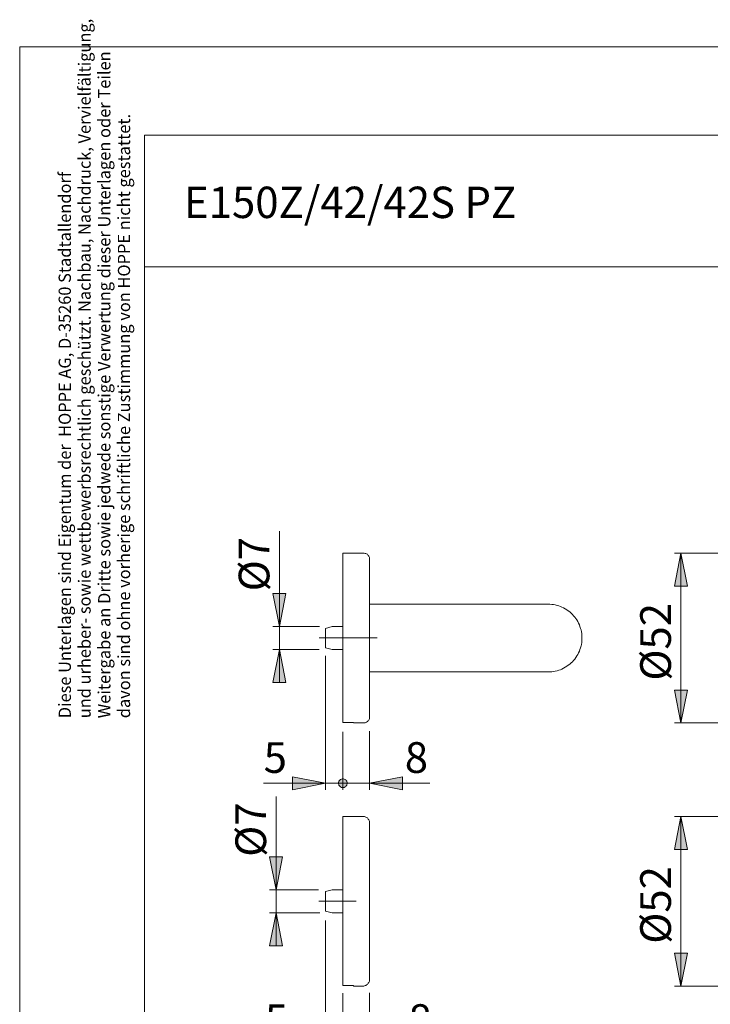
# Model space of a CAD drawing. Units: inches. Extents: x 0 to 210, y 0 to 301.
# Drawn here: x 0 to 105, y 151 to 301 of the extents above; entities that cross this region are included whole.
import ezdxf

# ---------------------------------------------------------------- set-up
doc = ezdxf.new("R2010")
doc.units = ezdxf.units.IN
doc.header["$MEASUREMENT"] = 0
doc.linetypes.add('AI-Linetype-4', pattern=[19.05, 15.24, -1.27, 1.27, -1.27])
doc.linetypes.add('AI-Linetype-5', pattern=[19.05, 15.24, -1.27, 1.27, -1.27])
doc.layers.add('Ebene 1', color=7, linetype='Continuous')

# ---------------------------------------------------------------- blocks, each defined once
blk = doc.blocks.new('block 2')
at = {"layer": 'Ebene 1'}
h = blk.add_hatch(color=7, dxfattribs=at)
h.dxf.hatch_style = 2
h.paths.add_polyline_path([(100.51, 83.82), (99.52, 88.83), (101.53, 88.83)])
h.paths.add_polyline_path([(100.51, 116.13), (101.53, 111.12), (99.52, 111.12)])
h.paths.add_polyline_path([(189.44, 83.82), (190.46, 78.85), (188.45, 78.85)])
h.paths.add_polyline_path([(189.44, 94.12), (188.45, 99.13), (190.46, 99.13)])
h.paths.add_polyline_path([(100.51, 154.23), (99.52, 159.21), (101.53, 159.21)])
h.paths.add_polyline_path([(100.51, 180.02), (101.53, 175.01), (99.52, 175.01)])
h.paths.add_polyline_path([(100.51, 194.24), (99.52, 199.21), (101.53, 199.21)])
h.paths.add_polyline_path([(100.51, 220.03), (101.53, 215.02), (99.52, 215.02)])
h = blk.add_hatch(color=7, dxfattribs=at)
h.dxf.hatch_style = 2
h.paths.add_polyline_path([(39.48, 205.39), (40.46, 200.38), (38.49, 200.38)])
h.paths.add_polyline_path([(39.48, 208.88), (38.49, 213.89), (40.46, 213.89)])
h = blk.add_hatch(color=7, dxfattribs=at)
h.dxf.hatch_style = 2
h.paths.add_polyline_path([(48.47, 185.07), (48.47, 184.96), (48.51, 184.86), (48.54, 184.75), (48.61, 184.64), (48.72, 184.57), (48.79, 184.5), (48.9, 184.43), (49, 184.4), (49.14, 184.4), (49.25, 184.4), (49.35, 184.43), (49.46, 184.5), (49.57, 184.57), (49.64, 184.64), (49.71, 184.75), (49.74, 184.86), (49.78, 184.96), (49.81, 185.07), (49.78, 185.17), (49.74, 185.31), (49.71, 185.38), (49.64, 185.49), (49.57, 185.6), (49.46, 185.63), (49.35, 185.7), (49.25, 185.74), (49.14, 185.74), (49, 185.74), (48.9, 185.7), (48.79, 185.63), (48.72, 185.6), (48.61, 185.49), (48.54, 185.38), (48.51, 185.31), (48.47, 185.17)])
h.paths.add_polyline_path([(46.5, 185.07), (41.49, 184.08), (41.49, 186.05)])
h = blk.add_hatch(color=7, dxfattribs=at)
h.dxf.hatch_style = 2
h.paths.add_polyline_path([(180.41, 74.86), (175.4, 73.87), (175.4, 75.85)])
h.paths.add_polyline_path([(115.25, 74.86), (120.26, 75.85), (120.26, 73.87)])
h.paths.add_polyline_path([(53.16, 145.24), (58.17, 146.23), (58.17, 144.25)])
h.paths.add_polyline_path([(49.81, 145.24), (49.78, 145.34), (49.74, 145.49), (49.71, 145.59), (49.64, 145.66), (49.57, 145.77), (49.46, 145.8), (49.35, 145.87), (49.25, 145.91), (49.14, 145.91), (49, 145.91), (48.9, 145.87), (48.79, 145.8), (48.72, 145.77), (48.61, 145.66), (48.54, 145.59), (48.51, 145.49), (48.47, 145.34), (48.47, 145.24), (48.47, 145.13), (48.51, 145.03), (48.54, 144.92), (48.61, 144.82), (48.72, 144.74), (48.79, 144.67), (48.9, 144.6), (49, 144.6), (49.14, 144.57), (49.25, 144.6), (49.35, 144.6), (49.46, 144.67), (49.57, 144.74), (49.64, 144.82), (49.71, 144.92), (49.74, 145.03), (49.78, 145.13)])
h.paths.add_polyline_path([(53.16, 185.07), (58.17, 186.05), (58.17, 184.08)])
h.paths.add_polyline_path([(49.81, 185.07), (49.78, 185.17), (49.74, 185.31), (49.71, 185.38), (49.64, 185.49), (49.57, 185.6), (49.46, 185.63), (49.35, 185.7), (49.25, 185.74), (49.14, 185.74), (49, 185.74), (48.9, 185.7), (48.79, 185.63), (48.72, 185.6), (48.61, 185.49), (48.54, 185.38), (48.51, 185.31), (48.47, 185.17), (48.47, 185.07), (48.47, 184.96), (48.51, 184.86), (48.54, 184.75), (48.61, 184.64), (48.72, 184.57), (48.79, 184.5), (48.9, 184.43), (49, 184.4), (49.14, 184.4), (49.25, 184.4), (49.35, 184.43), (49.46, 184.5), (49.57, 184.57), (49.64, 184.64), (49.71, 184.75), (49.74, 184.86), (49.78, 184.96)])
h = blk.add_hatch(color=7, dxfattribs=at)
h.dxf.hatch_style = 2
h.paths.add_polyline_path([(38.98, 168.87), (37.99, 173.88), (39.97, 173.88)])
h.paths.add_polyline_path([(38.98, 165.38), (39.97, 160.37), (37.99, 160.37)])
at = {"layer": 'Ebene 1', "color": 7, "lineweight": 9}
for points in [[(39.48, 208.88), (39.48, 223.38)], [(49.14, 220.03), (49.14, 220.03), (49.14, 219.99), (49.14, 219.92), (49.14, 219.89), (49.14, 219.82), (49.14, 219.71), (49.14, 219.6), (49.14, 219.5), (49.14, 219.36), (49.14, 219.22), (49.14, 219.07), (49.14, 218.9), (49.14, 218.72), (49.14, 218.51), (49.14, 218.3), (49.14, 218.09), (49.14, 217.88), (49.14, 217.63), (49.14, 217.35), (49.14, 217.1), (49.14, 216.82), (49.14, 216.5), (49.14, 216.22), (49.14, 215.9), (49.14, 215.58), (49.14, 215.23), (49.14, 214.91), (49.14, 214.56), (49.14, 214.21), (49.14, 213.82), (49.14, 213.47), (49.14, 213.08), (49.14, 212.69), (49.14, 212.3), (49.14, 211.88), (49.14, 211.49), (49.14, 211.07), (49.14, 210.64), (49.14, 210.26), (49.14, 209.83), (49.14, 209.37), (49.14, 208.95), (49.14, 208.53), (49.14, 208.1), (49.14, 207.68), (49.14, 207.22), (49.14, 206.8), (49.14, 206.37), (49.14, 205.95), (49.14, 205.49), (49.14, 205.07), (49.14, 204.65), (49.14, 204.22), (49.14, 203.8), (49.14, 203.38), (49.14, 202.99), (49.14, 202.57), (49.14, 202.18), (49.14, 201.75), (49.14, 201.37), (49.14, 200.98), (49.14, 200.62), (49.14, 200.24), (49.14, 199.88), (49.14, 199.53), (49.14, 199.18), (49.14, 198.86), (49.14, 198.51), (49.14, 198.19), (49.14, 197.91), (49.14, 197.59), (49.14, 197.31), (49.14, 197.03), (49.14, 196.78), (49.14, 196.53), (49.14, 196.29), (49.14, 196.04), (49.14, 195.83), (49.14, 195.62), (49.14, 195.44), (49.14, 195.26), (49.14, 195.09), (49.14, 194.95), (49.14, 194.8), (49.14, 194.7), (49.14, 194.59), (49.14, 194.49), (49.14, 194.42), (49.14, 194.35), (49.14, 194.27)], [(52.28, 220.03), (49.14, 220.03)], [(53.16, 219.11), (53.16, 219.25), (53.16, 219.36), (53.13, 219.46), (53.06, 219.57), (52.99, 219.67), (52.92, 219.75), (52.85, 219.85), (52.74, 219.92), (52.63, 219.96), (52.53, 219.99), (52.39, 220.03), (52.28, 220.03)], [(100.51, 220.03), (101.53, 215.02), (99.52, 215.02), (100.51, 220.03)], [(106.75, 220.03), (99.52, 220.03)], [(100.51, 220.03), (101.53, 215.02), (99.52, 215.02)], [(100.51, 220.03), (100.51, 194.24)], [(53.16, 219.11), (53.16, 219.11), (53.16, 219.07), (53.16, 219.04), (53.16, 218.97), (53.16, 218.9), (53.16, 218.79), (53.16, 218.69), (53.16, 218.58), (53.16, 218.44), (53.16, 218.3), (53.16, 218.16), (53.16, 217.98), (53.16, 217.77), (53.16, 217.59), (53.16, 217.38), (53.16, 217.17), (53.16, 216.92), (53.16, 216.68), (53.16, 216.43), (53.16, 216.15), (53.16, 215.86), (53.16, 215.58), (53.16, 215.27), (53.16, 214.95), (53.16, 214.63), (53.16, 214.31), (53.16, 213.96), (53.16, 213.64), (53.16, 213.29), (53.16, 212.9), (53.16, 212.55), (53.16, 212.16), (53.16, 211.81), (53.16, 211.42), (53.16, 211), (53.16, 210.61), (53.16, 210.22), (53.16, 209.8), (53.16, 209.41), (53.16, 208.99), (53.16, 208.6), (53.16, 208.17), (53.16, 207.75), (53.16, 207.33), (53.16, 206.9), (53.16, 206.52), (53.16, 206.09), (53.16, 205.67), (53.16, 205.25), (53.16, 204.86), (53.16, 204.43), (53.16, 204.05), (53.16, 203.62), (53.16, 203.24), (53.16, 202.85), (53.16, 202.46), (53.16, 202.07), (53.16, 201.72), (53.16, 201.33), (53.16, 200.98), (53.16, 200.62), (53.16, 200.27), (53.16, 199.95), (53.16, 199.6), (53.16, 199.28), (53.16, 198.97), (53.16, 198.68), (53.16, 198.4), (53.16, 198.12), (53.16, 197.84), (53.16, 197.59), (53.16, 197.34), (53.16, 197.1), (53.16, 196.89), (53.16, 196.67), (53.16, 196.46), (53.16, 196.29), (53.16, 196.11), (53.16, 195.97), (53.16, 195.79), (53.16, 195.69), (53.16, 195.54), (53.16, 195.44), (53.16, 195.37), (53.16, 195.3), (53.16, 195.23), (53.16, 195.19), (53.16, 195.16), (53.16, 195.12)], [(39.48, 208.88), (38.49, 213.89), (40.46, 213.89), (39.48, 208.88)], [(39.48, 208.88), (38.49, 213.89), (40.46, 213.89)], [(65.33, 212.27), (53.16, 212.27)], [(80.33, 212.27), (80.33, 212.27), (80.29, 212.27), (80.26, 212.27), (80.22, 212.27), (80.15, 212.27), (80.08, 212.27), (79.97, 212.27), (79.87, 212.27), (79.73, 212.27), (79.59, 212.27), (79.45, 212.27), (79.27, 212.27), (79.09, 212.27), (78.92, 212.27), (78.7, 212.27), (78.49, 212.27), (78.25, 212.27), (78, 212.27), (77.75, 212.27), (77.47, 212.27), (77.19, 212.27), (76.91, 212.27), (76.59, 212.27), (76.27, 212.27), (75.95, 212.27), (75.6, 212.27), (75.25, 212.27), (74.89, 212.27), (74.54, 212.27), (74.15, 212.27), (73.77, 212.27), (73.38, 212.27), (72.95, 212.27), (72.57, 212.27), (72.14, 212.27), (71.72, 212.27), (71.3, 212.27), (70.84, 212.27), (70.41, 212.27), (69.96, 212.27), (69.53, 212.27), (69.07, 212.27), (68.62, 212.27), (68.16, 212.27), (67.66, 212.27), (67.2, 212.27), (66.75, 212.27), (66.29, 212.27), (65.79, 212.27), (65.33, 212.27)], [(80.33, 212.27), (80.61, 212.27), (80.89, 212.23), (81.14, 212.2), (81.42, 212.16), (81.7, 212.09), (81.95, 212.02), (82.2, 211.91), (82.44, 211.81), (82.69, 211.7), (82.94, 211.56), (83.18, 211.42), (83.4, 211.24), (83.61, 211.1), (83.82, 210.93), (84.03, 210.71), (84.21, 210.5), (84.38, 210.29), (84.56, 210.08), (84.7, 209.87), (84.84, 209.62), (84.95, 209.37), (85.09, 209.13), (85.16, 208.88), (85.27, 208.6), (85.34, 208.35), (85.41, 208.07), (85.44, 207.82), (85.48, 207.54), (85.48, 207.26), (85.48, 206.97), (85.48, 206.73), (85.44, 206.45), (85.41, 206.16), (85.34, 205.92), (85.27, 205.63), (85.16, 205.39), (85.09, 205.14), (84.95, 204.86), (84.84, 204.65), (84.7, 204.4), (84.56, 204.15), (84.38, 203.94), (84.21, 203.73), (84.03, 203.52), (83.82, 203.34), (83.61, 203.16), (83.4, 202.99), (83.18, 202.85), (82.94, 202.71), (82.69, 202.57), (82.44, 202.42), (82.2, 202.32), (81.95, 202.25), (81.7, 202.14), (81.42, 202.11), (81.14, 202.04), (80.89, 202), (80.61, 202), (80.33, 201.97)], [(45.58, 208.88), (38.49, 208.88)], [(39.48, 208.88), (39.48, 205.39)], [(47.48, 208.88), (46.5, 208.6)], [(46.5, 208.6), (46.5, 208.6), (46.5, 208.56), (46.5, 208.53), (46.5, 208.46), (46.5, 208.39), (46.5, 208.32), (46.5, 208.21), (46.5, 208.1), (46.5, 208), (46.5, 207.86), (46.5, 207.75), (46.5, 207.61), (46.5, 207.47), (46.5, 207.33), (46.5, 207.15), (46.5, 207.01), (46.5, 206.87), (46.5, 206.73), (46.5, 206.59), (46.5, 206.45), (46.5, 206.3), (46.5, 206.2), (46.5, 206.09), (46.5, 205.99), (46.5, 205.92), (46.5, 205.81), (46.5, 205.78), (46.5, 205.7), (46.5, 205.67), (46.5, 205.63)], [(49.14, 208.88), (47.48, 208.88)], [(39.48, 205.39), (40.46, 200.38), (38.49, 200.38), (39.48, 205.39)], [(45.54, 205.39), (38.49, 205.39)], [(39.48, 205.39), (40.46, 200.38), (38.49, 200.38)], [(39.48, 205.39), (39.48, 200.38)], [(46.5, 205.63), (47.48, 205.39)], [(47.48, 205.39), (49.14, 205.39)], [(46.5, 204.4), (46.5, 184.08)], [(53.16, 201.97), (65.33, 201.97)], [(65.33, 201.97), (65.79, 201.97), (66.29, 201.97), (66.75, 201.97), (67.2, 201.97), (67.66, 201.97), (68.16, 201.97), (68.62, 201.97), (69.07, 201.97), (69.53, 201.97), (69.96, 201.97), (70.41, 201.97), (70.84, 201.97), (71.3, 201.97), (71.72, 201.97), (72.14, 201.97), (72.57, 201.97), (72.95, 201.97), (73.38, 201.97), (73.77, 201.97), (74.15, 201.97), (74.54, 201.97), (74.89, 201.97), (75.25, 201.97), (75.6, 201.97), (75.95, 201.97), (76.27, 201.97), (76.59, 201.97), (76.91, 201.97), (77.19, 201.97), (77.47, 201.97), (77.75, 201.97), (78, 201.97), (78.25, 201.97), (78.49, 201.97), (78.7, 201.97), (78.92, 201.97), (79.09, 201.97), (79.27, 201.97), (79.45, 201.97), (79.59, 201.97), (79.73, 201.97), (79.87, 201.97), (79.97, 201.97), (80.08, 201.97), (80.15, 201.97), (80.22, 201.97), (80.26, 201.97), (80.29, 201.97), (80.33, 201.97)], [(100.51, 194.24), (99.52, 199.21), (101.53, 199.21), (100.51, 194.24)], [(100.51, 194.24), (99.52, 199.21), (101.53, 199.21)], [(52.28, 194.24), (52.39, 194.24), (52.53, 194.24), (52.63, 194.31), (52.74, 194.35), (52.85, 194.42), (52.92, 194.49), (52.99, 194.59), (53.06, 194.66), (53.13, 194.77), (53.16, 194.91), (53.16, 195.02), (53.16, 195.12)], [(50.73, 194.27), (49.14, 194.27)], [(50.73, 194.24), (50.73, 194.24), (50.73, 194.27)], [(50.73, 194.24), (52.28, 194.24)], [(106.57, 194.24), (99.52, 194.24)], [(49.14, 192.86), (49.14, 184.08)], [(53.16, 192.97), (53.16, 184.08)], [(46.5, 185.07), (41.49, 184.08), (41.49, 186.05), (46.5, 185.07)], [(46.5, 185.07), (41.49, 184.08), (41.49, 186.05)], [(49.81, 185.07), (49.78, 185.17), (49.74, 185.31), (49.71, 185.38), (49.64, 185.49), (49.57, 185.6), (49.46, 185.63), (49.35, 185.7), (49.25, 185.74), (49.14, 185.74), (49, 185.74), (48.9, 185.7), (48.79, 185.63), (48.72, 185.6), (48.61, 185.49), (48.54, 185.38), (48.51, 185.31), (48.47, 185.17), (48.47, 185.07), (48.47, 184.96), (48.51, 184.86), (48.54, 184.75), (48.61, 184.64), (48.72, 184.57), (48.79, 184.5), (48.9, 184.43), (49, 184.4), (49.14, 184.4), (49.25, 184.4), (49.35, 184.43), (49.46, 184.5), (49.57, 184.57), (49.64, 184.64), (49.71, 184.75), (49.74, 184.86), (49.78, 184.96), (49.81, 185.07), (49.14, 185.07)], [(48.47, 185.07), (48.47, 184.96), (48.51, 184.86), (48.54, 184.75), (48.61, 184.64), (48.72, 184.57), (48.79, 184.5), (48.9, 184.43), (49, 184.4), (49.14, 184.4), (49.25, 184.4), (49.35, 184.43), (49.46, 184.5), (49.57, 184.57), (49.64, 184.64), (49.71, 184.75), (49.74, 184.86), (49.78, 184.96), (49.81, 185.07), (49.78, 185.17), (49.74, 185.31), (49.71, 185.38), (49.64, 185.49), (49.57, 185.6), (49.46, 185.63), (49.35, 185.7), (49.25, 185.74), (49.14, 185.74), (49, 185.74), (48.9, 185.7), (48.79, 185.63), (48.72, 185.6), (48.61, 185.49), (48.54, 185.38), (48.51, 185.31), (48.47, 185.17), (48.47, 185.07), (49.14, 185.07)], [(53.16, 185.07), (58.17, 186.05), (58.17, 184.08), (53.16, 185.07)], [(53.16, 185.07), (58.17, 186.05), (58.17, 184.08)], [(46.5, 185.07), (37.08, 185.07)], [(49.14, 185.07), (46.5, 185.07)], [(49.14, 185.07), (53.16, 185.07)], [(53.16, 185.07), (62.34, 185.07)], [(38.98, 168.87), (38.98, 183.02)], [(49.14, 154.31), (49.14, 154.34), (49.14, 154.41), (49.14, 154.48), (49.14, 154.59), (49.14, 154.69), (49.14, 154.8), (49.14, 154.94), (49.14, 155.08), (49.14, 155.26), (49.14, 155.43), (49.14, 155.65), (49.14, 155.82), (49.14, 156.03), (49.14, 156.28), (49.14, 156.53), (49.14, 156.77), (49.14, 157.02), (49.14, 157.3), (49.14, 157.59), (49.14, 157.9), (49.14, 158.19), (49.14, 158.5), (49.14, 158.86), (49.14, 159.17), (49.14, 159.53), (49.14, 159.88), (49.14, 160.23), (49.14, 160.62), (49.14, 161.01), (49.14, 161.36), (49.14, 161.78), (49.14, 162.17), (49.14, 162.56), (49.14, 162.98), (49.14, 163.37), (49.14, 163.79), (49.14, 164.22), (49.14, 164.64), (49.14, 165.06), (49.14, 165.52), (49.14, 165.95), (49.14, 166.37), (49.14, 166.79), (49.14, 167.25), (49.14, 167.68), (49.14, 168.1), (49.14, 168.52), (49.14, 168.95), (49.14, 169.4), (49.14, 169.83), (49.14, 170.25), (49.14, 170.67), (49.14, 171.06), (49.14, 171.49), (49.14, 171.87), (49.14, 172.3), (49.14, 172.68), (49.14, 173.07), (49.14, 173.46), (49.14, 173.81), (49.14, 174.2), (49.14, 174.55), (49.14, 174.91), (49.14, 175.22), (49.14, 175.58), (49.14, 175.9), (49.14, 176.21), (49.14, 176.49), (49.14, 176.81), (49.14, 177.09), (49.14, 177.34), (49.14, 177.62), (49.14, 177.87), (49.14, 178.08), (49.14, 178.33), (49.14, 178.54), (49.14, 178.72), (49.14, 178.89), (49.14, 179.07), (49.14, 179.25), (49.14, 179.39), (49.14, 179.49), (49.14, 179.63), (49.14, 179.7), (49.14, 179.81), (49.14, 179.88), (49.14, 179.95), (49.14, 179.99), (49.14, 180.02)], [(52.18, 180.02), (49.14, 180.02)], [(53.16, 179.03), (53.16, 179.14), (53.16, 179.28), (53.13, 179.39), (53.06, 179.49), (52.99, 179.6), (52.92, 179.7), (52.85, 179.78), (52.74, 179.85), (52.63, 179.92), (52.53, 179.95), (52.42, 179.99), (52.32, 180.02), (52.18, 180.02)], [(100.51, 180.02), (101.53, 175.01), (99.52, 175.01), (100.51, 180.02)], [(106.47, 180.02), (99.52, 180.02)], [(100.51, 180.02), (101.53, 175.01), (99.52, 175.01)], [(100.51, 180.02), (100.51, 154.23)], [(53.16, 167.11), (53.16, 167.53), (53.16, 167.96), (53.16, 168.38), (53.16, 168.77), (53.16, 169.19), (53.16, 169.62), (53.16, 170), (53.16, 170.39), (53.16, 170.82), (53.16, 171.2), (53.16, 171.59), (53.16, 171.98), (53.16, 172.33), (53.16, 172.72), (53.16, 173.07), (53.16, 173.43), (53.16, 173.78), (53.16, 174.13), (53.16, 174.45), (53.16, 174.77), (53.16, 175.08), (53.16, 175.4), (53.16, 175.68), (53.16, 175.97), (53.16, 176.25), (53.16, 176.49), (53.16, 176.74), (53.16, 176.99), (53.16, 177.2), (53.16, 177.45), (53.16, 177.62), (53.16, 177.84), (53.16, 178.01), (53.16, 178.15), (53.16, 178.29), (53.16, 178.43), (53.16, 178.58), (53.16, 178.68), (53.16, 178.75), (53.16, 178.86), (53.16, 178.89), (53.16, 178.96), (53.16, 179), (53.16, 179.03)], [(38.98, 168.87), (37.99, 173.88), (39.97, 173.88), (38.98, 168.87)], [(38.98, 168.87), (37.99, 173.88), (39.97, 173.88)], [(45.4, 168.87), (37.99, 168.87)], [(38.98, 165.38), (38.98, 168.87)], [(47.48, 168.87), (46.5, 168.59)], [(46.5, 168.59), (46.5, 168.59), (46.5, 168.56), (46.5, 168.52), (46.5, 168.45), (46.5, 168.38), (46.5, 168.31), (46.5, 168.2), (46.5, 168.1), (46.5, 167.99), (46.5, 167.85), (46.5, 167.75), (46.5, 167.6), (46.5, 167.46), (46.5, 167.32), (46.5, 167.15), (46.5, 167), (46.5, 166.86), (46.5, 166.72), (46.5, 166.58), (46.5, 166.44), (46.5, 166.33), (46.5, 166.19), (46.5, 166.09), (46.5, 165.98), (46.5, 165.91), (46.5, 165.84), (46.5, 165.77), (46.5, 165.7), (46.5, 165.66), (46.5, 165.63)], [(49.14, 168.87), (47.48, 168.87)], [(53.16, 155.22), (53.16, 155.22), (53.16, 155.26), (53.16, 155.29), (53.16, 155.33), (53.16, 155.4), (53.16, 155.47), (53.16, 155.57), (53.16, 155.68), (53.16, 155.82), (53.16, 155.93), (53.16, 156.1), (53.16, 156.25), (53.16, 156.42), (53.16, 156.63), (53.16, 156.81), (53.16, 157.02), (53.16, 157.27), (53.16, 157.52), (53.16, 157.76), (53.16, 158.01), (53.16, 158.29), (53.16, 158.57), (53.16, 158.86), (53.16, 159.17), (53.16, 159.49), (53.16, 159.81), (53.16, 160.13), (53.16, 160.48), (53.16, 160.83), (53.16, 161.18), (53.16, 161.54), (53.16, 161.92), (53.16, 162.28), (53.16, 162.67), (53.16, 163.05), (53.16, 163.44), (53.16, 163.83), (53.16, 164.25), (53.16, 164.64), (53.16, 165.06), (53.16, 165.45), (53.16, 165.88), (53.16, 166.3), (53.16, 166.72), (53.16, 167.11)], [(38.98, 165.38), (39.97, 160.37), (37.99, 160.37), (38.98, 165.38)], [(45.61, 165.38), (37.99, 165.38)], [(38.98, 165.38), (39.97, 160.37), (37.99, 160.37)], [(38.98, 165.38), (38.98, 160.37)], [(46.5, 165.63), (47.48, 165.38)], [(47.48, 165.38), (49.14, 165.38)], [(46.5, 164.22), (46.5, 144.25)], [(100.51, 154.23), (99.52, 159.21), (101.53, 159.21), (100.51, 154.23)], [(100.51, 154.23), (99.52, 159.21), (101.53, 159.21)], [(49.14, 154.31), (50.73, 154.31)], [(50.73, 154.31), (50.73, 154.27), (50.73, 154.23)], [(50.73, 154.23), (52.18, 154.23)], [(52.18, 154.23), (52.32, 154.23), (52.42, 154.27), (52.53, 154.31), (52.63, 154.34), (52.74, 154.41), (52.85, 154.48), (52.92, 154.55), (52.99, 154.66), (53.06, 154.76), (53.13, 154.87), (53.16, 154.98), (53.16, 155.12), (53.16, 155.22)], [(106.57, 154.23), (99.52, 154.23)], [(49.14, 153.14), (49.14, 144.25)], [(53.16, 153.18), (53.16, 144.25)], [(49.14, 152.58), (49.14, 152.58)]]:
    blk.add_lwpolyline(points, dxfattribs=at)
at = {"layer": 'Ebene 1', "color": 7, "linetype": 'AI-Linetype-4', "lineweight": 9}
blk.add_lwpolyline([(54.35, 207.14), (45.51, 207.14)], dxfattribs=at)
at = {"layer": 'Ebene 1', "color": 7, "linetype": 'AI-Linetype-5', "lineweight": 9}
blk.add_lwpolyline([(45.5, 167.14), (51.15, 167.14)], dxfattribs=at)
at = {"layer": 'Ebene 1', "color": 7, "attachment_point": 7, "rotation": 90}
for s, insert, char_height in [('\\fArial|b0|i0|c0|p34;\\W0.99978;Ø7', (37.96, 214.22), 4.6702), ('\\fArial|b0|i0|c0|p34;\\W1;Ø52', (99, 200.65), 4.6698), ('\\fArial|b0|i0|c0|p34;\\W0.99978;Ø7', (37.46, 173.87), 4.6702), ('\\fArial|b0|i0|c0|p34;\\W1;Ø52', (99, 160.66), 4.6698)]:
    blk.add_mtext(s, dxfattribs=dict(at, insert=insert, char_height=char_height))
at = {"layer": 'Ebene 1', "color": 7, "char_height": 4.6702, "attachment_point": 7}
for s, insert in [('\\fArial|b0|i0|c0|p34;\\W1.00024;5', (37.09, 186.63)), ('\\fArial|b0|i0|c0|p34;\\W1.00024;8', (58.54, 186.63)), ('\\fArial|b0|i0|c0|p34;\\W1.00024;5', (37.26, 146.8)), ('\\fArial|b0|i0|c0|p34;\\W1.00024;8', (59.1, 146.8))]:
    blk.add_mtext(s, dxfattribs=dict(at, insert=insert))

msp = doc.modelspace()

# ---------------------------------------------------------------- linework, layer by layer
at = {"layer": 'Ebene 1', "color": 7, "lineweight": 9}
for points in [[(0, 296.97), (209.97, 296.97)], [(0, 296.97), (0, 0)], [(18.98, 283.56), (203.98, 283.56)], [(18.98, 283.56), (18.98, 92.57)], [(18.98, 263.56), (203.98, 263.56)]]:
    msp.add_lwpolyline(points, dxfattribs=at)

# ---------------------------------------------------------------- block references
at = {"layer": 'Ebene 1'}
msp.add_blockref('block 2', (0, 0), dxfattribs=at)

# ---------------------------------------------------------------- texts
at = {"layer": 'Ebene 1', "color": 7, "attachment_point": 7, "rotation": 90}
for s, insert, char_height in [('\\fArial Narrow|b0|i0|c0|p34;\\W0.978292;und urheber- sowie wettbewerbsrechtlich geschützt. Nachbau, Nachdruck, Vervielfältigung,', (10.79, 194.94), 1.86807), ('\\fArial Narrow|b0|i0|c0|p34;\\W0.980835;Weitergabe an Dritte sowie jedwede sonstige Verwertung dieser Unterlagen oder Teilen', (13.79, 194.94), 1.86806), ('\\fArial Narrow|b0|i0|c0|p34;\\W0.978972;davon sind ohne vorherige schriftliche Zustimmung von HOPPE nicht gestattet.', (16.79, 194.94), 1.86807), ('\\fArial Narrow|b0|i0|c0|p34;\\W0.978684;Diese Unterlagen sind Eigentum der  HOPPE AG, D-35260 Stadtallendorf', (7.79, 194.94), 1.86807)]:
    msp.add_mtext(s, dxfattribs=dict(at, insert=insert, char_height=char_height))
at = {"layer": 'Ebene 1', "color": 7, "insert": (24.97, 270.96), "char_height": 4.7709, "attachment_point": 7}
msp.add_mtext('\\fArial|b0|i0|c0|p34;\\W0.980498;E150Z/42/42S PZ', dxfattribs=at)

doc.saveas('drawing.dxf')
